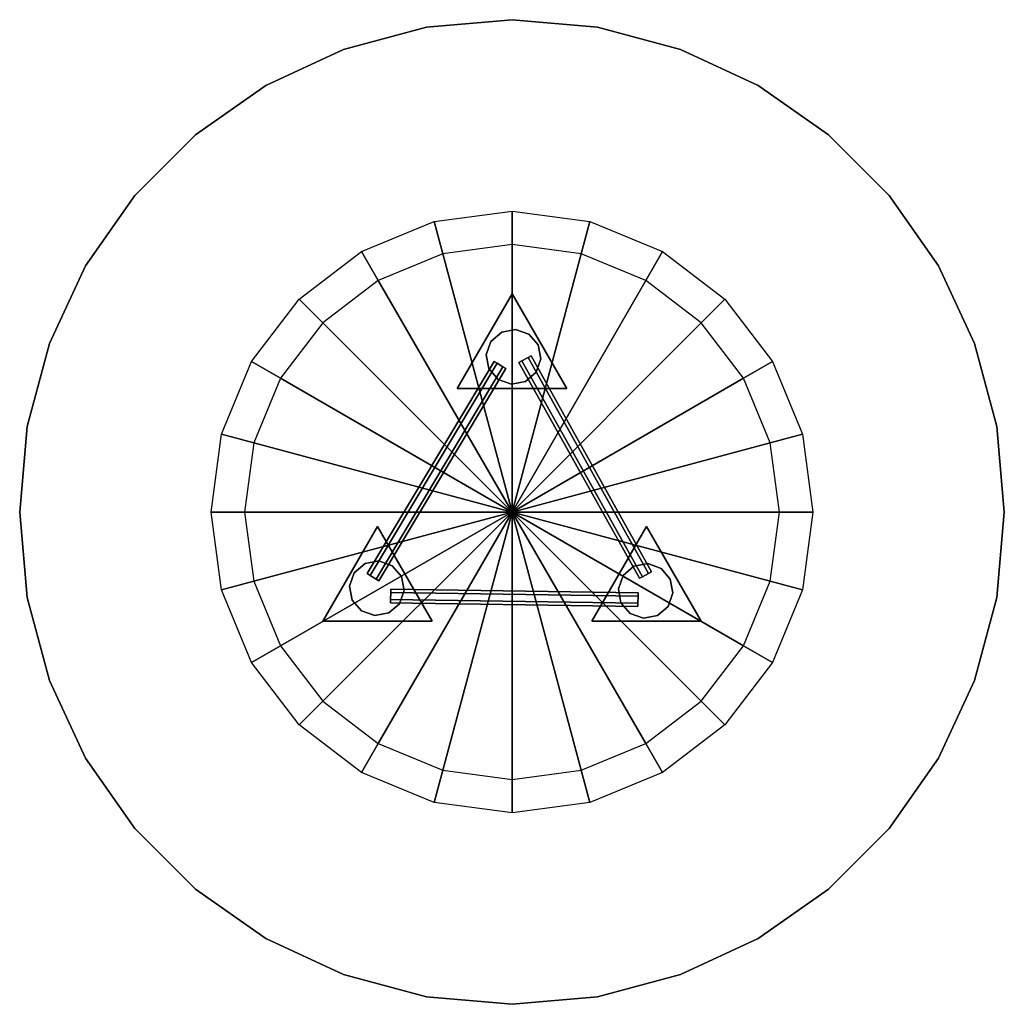
# Model space of a CAD drawing. Units: inches. Extents: x -18 to 18, y -18 to 18.
import ezdxf

# ---------------------------------------------------------------- set-up
doc = ezdxf.new("R2010")
doc.units = ezdxf.units.IN
doc.header["$MEASUREMENT"] = 0
for name, color, linetype in [('AFUTL-3-BSSS', 4, 'Continuous'), ('AFUTL-3-EDPL', 19, 'Continuous'), ('AFUTL-3-LGSS', 4, 'Continuous'), ('AFUTL-3-TPLM', 15, 'Continuous')]:
    doc.layers.add(name, color=color, linetype=linetype)

msp = doc.modelspace()

# ---------------------------------------------------------------- linework, layer by layer
at = {"layer": 'AFUTL-3-BSSS'}
msp.add_line((0.104, -0.163), (0.104, -0.163, 1.813), dxfattribs=at)
for points in [[(0, 9.778, 1), (-2.531, 9.445, 1), (-2.847, 10.625), (0, 11)], [(2.531, 9.445, 1), (0, 9.778, 1), (0, 11), (2.847, 10.625)], [(-2.531, 9.445, 1), (-4.889, 8.468, 1), (-5.5, 9.526), (-2.847, 10.625)], [(4.889, 8.468, 1), (2.531, 9.445, 1), (2.847, 10.625), (5.5, 9.526)], [(0, 9.778, 1), (-2.531, 9.445, 1), (0, 0, 1)], [(2.531, 9.445, 1), (0, 9.778, 1), (0, 0, 1)], [(-4.889, 8.468, 1), (-6.914, 6.914, 1), (-7.778, 7.778), (-5.5, 9.526)], [(-2.531, 9.445, 1), (-4.889, 8.468, 1), (0, 0, 1)], [(4.889, 8.468, 1), (2.531, 9.445, 1), (0, 0, 1)], [(6.914, 6.914, 1), (4.889, 8.468, 1), (5.5, 9.526), (7.778, 7.778)], [(-4.889, 8.468, 1), (-6.914, 6.914, 1), (0, 0, 1)], [(6.914, 6.914, 1), (4.889, 8.468, 1), (0, 0, 1)], [(-6.914, 6.914, 1), (-8.468, 4.889, 1), (-9.526, 5.5), (-7.778, 7.778)], [(8.468, 4.889, 1), (6.914, 6.914, 1), (7.778, 7.778), (9.526, 5.5)], [(-6.914, 6.914, 1), (-8.468, 4.889, 1), (0, 0, 1)], [(8.468, 4.889, 1), (6.914, 6.914, 1), (0, 0, 1)], [(-8.468, 4.889, 1), (-9.445, 2.531, 1), (-10.625, 2.847), (-9.526, 5.5)], [(9.445, 2.531, 1), (8.468, 4.889, 1), (9.526, 5.5), (10.625, 2.847)], [(-8.468, 4.889, 1), (-9.445, 2.531, 1), (0, 0, 1)], [(9.445, 2.531, 1), (8.468, 4.889, 1), (0, 0, 1)], [(-9.445, 2.531, 1), (-9.778, 0, 1), (-11, 0), (-10.625, 2.847)], [(-9.445, 2.531, 1), (-9.778, 0, 1), (0, 0, 1)], [(9.778, 0, 1), (9.445, 2.531, 1), (0, 0, 1)], [(9.778, 0, 1), (9.445, 2.531, 1), (10.625, 2.847), (11, 0)], [(-9.778, 0, 1), (-9.445, -2.531, 1), (-10.625, -2.847), (-11, 0)], [(-9.778, 0, 1), (-9.445, -2.531, 1), (0, 0, 1)], [(-9.445, -2.531, 1), (-8.468, -4.889, 1), (0, 0, 1)], [(-8.468, -4.889, 1), (-6.914, -6.914, 1), (0, 0, 1)], [(-6.914, -6.914, 1), (-4.889, -8.468, 1), (0, 0, 1)], [(-4.889, -8.468, 1), (-2.531, -9.445, 1), (0, 0, 1)], [(-2.531, -9.445, 1), (0, -9.778, 1), (0, 0, 1)], [(0, -9.778, 1), (2.531, -9.445, 1), (0, 0, 1)], [(2.531, -9.445, 1), (4.889, -8.468, 1), (0, 0, 1)], [(4.889, -8.468, 1), (6.914, -6.914, 1), (0, 0, 1)], [(6.914, -6.914, 1), (8.468, -4.889, 1), (0, 0, 1)], [(8.468, -4.889, 1), (9.445, -2.531, 1), (0, 0, 1)], [(9.445, -2.531, 1), (9.778, 0, 1), (0, 0, 1)], [(9.445, -2.531, 1), (9.778, 0, 1), (11, 0), (10.625, -2.847)], [(-9.445, -2.531, 1), (-8.468, -4.889, 1), (-9.526, -5.5), (-10.625, -2.847)], [(8.468, -4.889, 1), (9.445, -2.531, 1), (10.625, -2.847), (9.526, -5.5)], [(-8.468, -4.889, 1), (-6.914, -6.914, 1), (-7.778, -7.778), (-9.526, -5.5)], [(6.914, -6.914, 1), (8.468, -4.889, 1), (9.526, -5.5), (7.778, -7.778)], [(-6.914, -6.914, 1), (-4.889, -8.468, 1), (-5.5, -9.526), (-7.778, -7.778)], [(4.889, -8.468, 1), (6.914, -6.914, 1), (7.778, -7.778), (5.5, -9.526)], [(-4.889, -8.468, 1), (-2.531, -9.445, 1), (-2.847, -10.625), (-5.5, -9.526)], [(2.531, -9.445, 1), (4.889, -8.468, 1), (5.5, -9.526), (2.847, -10.625)], [(-2.531, -9.445, 1), (0, -9.778, 1), (0, -11), (-2.847, -10.625)], [(0, -9.778, 1), (2.531, -9.445, 1), (2.847, -10.625), (0, -11)]]:
    msp.add_3dface(points, dxfattribs=at)
at = {"layer": 'AFUTL-3-EDPL'}
for points in [[(0, 18, 29), (-3.126, 17.727, 29), (-3.126, 17.727, 27.75), (0, 18, 27.75)], [(3.126, 17.727, 29), (0, 18, 29), (0, 18, 27.75), (3.126, 17.727, 27.75)], [(-3.126, 17.727, 29), (-6.156, 16.914, 29), (-6.156, 16.914, 27.75), (-3.126, 17.727, 27.75)], [(6.156, 16.914, 29), (3.126, 17.727, 29), (3.126, 17.727, 27.75), (6.156, 16.914, 27.75)], [(-6.156, 16.914, 29), (-9, 15.588, 29), (-9, 15.588, 27.75), (-6.156, 16.914, 27.75)], [(9, 15.588, 29), (6.156, 16.914, 29), (6.156, 16.914, 27.75), (9, 15.588, 27.75)], [(-9, 15.588, 29), (-11.57, 13.789, 29), (-11.57, 13.789, 27.75), (-9, 15.588, 27.75)], [(11.57, 13.789, 29), (9, 15.588, 29), (9, 15.588, 27.75), (11.57, 13.789, 27.75)], [(-11.57, 13.789, 29), (-13.789, 11.57, 29), (-13.789, 11.57, 27.75), (-11.57, 13.789, 27.75)], [(13.789, 11.57, 29), (11.57, 13.789, 29), (11.57, 13.789, 27.75), (13.789, 11.57, 27.75)], [(-13.789, 11.57, 29), (-15.588, 9, 29), (-15.588, 9, 27.75), (-13.789, 11.57, 27.75)], [(15.588, 9, 29), (13.789, 11.57, 29), (13.789, 11.57, 27.75), (15.588, 9, 27.75)], [(-15.588, 9, 29), (-16.914, 6.156, 29), (-16.914, 6.156, 27.75), (-15.588, 9, 27.75)], [(16.914, 6.156, 29), (15.588, 9, 29), (15.588, 9, 27.75), (16.914, 6.156, 27.75)], [(-16.914, 6.156, 29), (-17.727, 3.126, 29), (-17.727, 3.126, 27.75), (-16.914, 6.156, 27.75)], [(17.727, 3.126, 29), (16.914, 6.156, 29), (16.914, 6.156, 27.75), (17.727, 3.126, 27.75)], [(-17.727, 3.126, 29), (-18, 0, 29), (-18, 0, 27.75), (-17.727, 3.126, 27.75)], [(18, 0, 29), (17.727, 3.126, 29), (17.727, 3.126, 27.75), (18, 0, 27.75)], [(-18, 0, 29), (-17.727, -3.126, 29), (-17.727, -3.126, 27.75), (-18, 0, 27.75)], [(17.727, -3.126, 29), (18, 0, 29), (18, 0, 27.75), (17.727, -3.126, 27.75)], [(-17.727, -3.126, 29), (-16.914, -6.156, 29), (-16.914, -6.156, 27.75), (-17.727, -3.126, 27.75)], [(16.914, -6.156, 29), (17.727, -3.126, 29), (17.727, -3.126, 27.75), (16.914, -6.156, 27.75)], [(-16.914, -6.156, 29), (-15.588, -9, 29), (-15.588, -9, 27.75), (-16.914, -6.156, 27.75)], [(15.588, -9, 29), (16.914, -6.156, 29), (16.914, -6.156, 27.75), (15.588, -9, 27.75)], [(-15.588, -9, 29), (-13.789, -11.57, 29), (-13.789, -11.57, 27.75), (-15.588, -9, 27.75)], [(13.789, -11.57, 29), (15.588, -9, 29), (15.588, -9, 27.75), (13.789, -11.57, 27.75)], [(-13.789, -11.57, 29), (-11.57, -13.789, 29), (-11.57, -13.789, 27.75), (-13.789, -11.57, 27.75)], [(11.57, -13.789, 29), (13.789, -11.57, 29), (13.789, -11.57, 27.75), (11.57, -13.789, 27.75)], [(-11.57, -13.789, 29), (-9, -15.588, 29), (-9, -15.588, 27.75), (-11.57, -13.789, 27.75)], [(9, -15.588, 29), (11.57, -13.789, 29), (11.57, -13.789, 27.75), (9, -15.588, 27.75)], [(-9, -15.588, 29), (-6.156, -16.914, 29), (-6.156, -16.914, 27.75), (-9, -15.588, 27.75)], [(6.156, -16.914, 29), (9, -15.588, 29), (9, -15.588, 27.75), (6.156, -16.914, 27.75)], [(-6.156, -16.914, 29), (-3.126, -17.727, 29), (-3.126, -17.727, 27.75), (-6.156, -16.914, 27.75)], [(3.126, -17.727, 29), (6.156, -16.914, 29), (6.156, -16.914, 27.75), (3.126, -17.727, 27.75)], [(-3.126, -17.727, 29), (0, -18, 29), (0, -18, 27.75), (-3.126, -17.727, 27.75)], [(0, -18, 29), (3.126, -17.727, 29), (3.126, -17.727, 27.75), (0, -18, 27.75)]]:
    msp.add_3dface(points, dxfattribs=at)
at = {"layer": 'AFUTL-3-LGSS', "elevation": 27.54}
for points in [[(0, 7.982), (-2, 4.518), (2, 4.518)], [(-6.913, -3.991), (-2.913, -3.991), (-4.913, -0.527)], [(6.913, -3.991), (4.913, -0.527), (2.913, -3.991)]]:
    msp.add_lwpolyline(points, close=True, dxfattribs=at)
at = {"layer": 'AFUTL-3-LGSS'}
for points in [[(-2, 4.518, 27.75), (0, 7.982, 27.75), (2, 4.518, 27.75)], [(-2, 4.518, 27.54), (0, 7.982, 27.54), (2, 4.518, 27.54)], [(-0.377, 6.575, 27.54), (-0.77, 6.238, 27.54), (-0.77, 6.238, 1), (-0.377, 6.575, 1)], [(0.132, 6.671, 27.54), (-0.377, 6.575, 27.54), (-0.377, 6.575, 1), (0.132, 6.671, 1)], [(0.62, 6.499, 27.54), (0.132, 6.671, 27.54), (0.132, 6.671, 1), (0.62, 6.499, 1)], [(0.957, 6.106, 27.54), (0.62, 6.499, 27.54), (0.62, 6.499, 1), (0.957, 6.106, 1)], [(-0.77, 6.238, 27.54), (-0.941, 5.75, 27.54), (-0.941, 5.75, 1), (-0.77, 6.238, 1)], [(1.053, 5.597, 27.54), (0.957, 6.106, 27.54), (0.957, 6.106, 1), (1.053, 5.597, 1)], [(-5.292, -2.253, 7.93), (-5.185, -2.318, 8.147), (-0.547, 5.442, 8.147), (-0.653, 5.508, 7.93)], [(-5.185, -2.318, 7.713), (-5.292, -2.253, 7.93), (-0.653, 5.508, 7.93), (-0.547, 5.442, 7.713)], [(-5.292, -2.253, 14.61), (-5.185, -2.318, 14.827), (-0.547, 5.442, 14.827), (-0.653, 5.508, 14.61)], [(-5.185, -2.318, 14.393), (-5.292, -2.253, 14.61), (-0.653, 5.508, 14.61), (-0.547, 5.442, 14.393)], [(-5.292, -2.253, 21.3), (-5.185, -2.318, 21.517), (-0.547, 5.442, 21.517), (-0.653, 5.508, 21.3)], [(-5.185, -2.318, 21.083), (-5.292, -2.253, 21.3), (-0.653, 5.508, 21.3), (-0.547, 5.442, 21.083)], [(-5.185, -2.318, 8.147), (-4.972, -2.45, 8.147), (-0.334, 5.311, 8.147), (-0.547, 5.442, 8.147)], [(-4.972, -2.45, 7.713), (-5.185, -2.318, 7.713), (-0.547, 5.442, 7.713), (-0.334, 5.311, 7.713)], [(-5.185, -2.318, 14.827), (-4.972, -2.45, 14.827), (-0.334, 5.311, 14.827), (-0.547, 5.442, 14.827)], [(-4.972, -2.45, 14.393), (-5.185, -2.318, 14.393), (-0.547, 5.442, 14.393), (-0.334, 5.311, 14.393)], [(-5.185, -2.318, 21.517), (-4.972, -2.45, 21.517), (-0.334, 5.311, 21.517), (-0.547, 5.442, 21.517)], [(-4.972, -2.45, 21.083), (-5.185, -2.318, 21.083), (-0.547, 5.442, 21.083), (-0.334, 5.311, 21.083)], [(-0.941, 5.75, 27.54), (-0.846, 5.241, 27.54), (-0.846, 5.241, 1), (-0.941, 5.75, 1)], [(0.365, 5.531, 8.147), (0.255, 5.472, 7.93), (4.657, -2.425, 7.93), (4.767, -2.366, 8.147)], [(0.255, 5.472, 7.93), (0.365, 5.531, 7.713), (4.767, -2.366, 7.713), (4.657, -2.425, 7.93)], [(0.365, 5.531, 14.827), (0.255, 5.472, 14.61), (4.657, -2.425, 14.61), (4.767, -2.366, 14.827)], [(0.255, 5.472, 14.61), (0.365, 5.531, 14.393), (4.767, -2.366, 14.393), (4.657, -2.425, 14.61)], [(0.365, 5.531, 21.517), (0.255, 5.472, 21.3), (4.657, -2.425, 21.3), (4.767, -2.366, 21.517)], [(0.255, 5.472, 21.3), (0.365, 5.531, 21.083), (4.767, -2.366, 21.083), (4.657, -2.425, 21.3)], [(0.585, 5.65, 8.147), (0.365, 5.531, 8.147), (4.767, -2.366, 8.147), (4.987, -2.247, 8.147)], [(0.365, 5.531, 7.713), (0.585, 5.65, 7.713), (4.987, -2.247, 7.713), (4.767, -2.366, 7.713)], [(0.585, 5.65, 14.827), (0.365, 5.531, 14.827), (4.767, -2.366, 14.827), (4.987, -2.247, 14.827)], [(0.365, 5.531, 14.393), (0.585, 5.65, 14.393), (4.987, -2.247, 14.393), (4.767, -2.366, 14.393)], [(0.585, 5.65, 21.517), (0.365, 5.531, 21.517), (4.767, -2.366, 21.517), (4.987, -2.247, 21.517)], [(0.365, 5.531, 21.083), (0.585, 5.65, 21.083), (4.987, -2.247, 21.083), (4.767, -2.366, 21.083)], [(0.695, 5.709, 7.93), (0.585, 5.65, 8.147), (4.987, -2.247, 8.147), (5.097, -2.188, 7.93)], [(0.585, 5.65, 7.713), (0.695, 5.709, 7.93), (5.097, -2.188, 7.93), (4.987, -2.247, 7.713)], [(0.695, 5.709, 14.61), (0.585, 5.65, 14.827), (4.987, -2.247, 14.827), (5.097, -2.188, 14.61)], [(0.585, 5.65, 14.393), (0.695, 5.709, 14.61), (5.097, -2.188, 14.61), (4.987, -2.247, 14.393)], [(0.695, 5.709, 21.3), (0.585, 5.65, 21.517), (4.987, -2.247, 21.517), (5.097, -2.188, 21.3)], [(0.585, 5.65, 21.083), (0.695, 5.709, 21.3), (5.097, -2.188, 21.3), (4.987, -2.247, 21.083)], [(0.881, 5.109, 27.54), (1.053, 5.597, 27.54), (1.053, 5.597, 1), (0.881, 5.109, 1)], [(-4.972, -2.45, 8.147), (-4.866, -2.515, 7.93), (-0.228, 5.245, 7.93), (-0.334, 5.311, 8.147)], [(-4.866, -2.515, 7.93), (-4.972, -2.45, 7.713), (-0.334, 5.311, 7.713), (-0.228, 5.245, 7.93)], [(-4.972, -2.45, 14.827), (-4.866, -2.515, 14.61), (-0.228, 5.245, 14.61), (-0.334, 5.311, 14.827)], [(-4.866, -2.515, 14.61), (-4.972, -2.45, 14.393), (-0.334, 5.311, 14.393), (-0.228, 5.245, 14.61)], [(-4.972, -2.45, 21.517), (-4.866, -2.515, 21.3), (-0.228, 5.245, 21.3), (-0.334, 5.311, 21.517)], [(-4.866, -2.515, 21.3), (-4.972, -2.45, 21.083), (-0.334, 5.311, 21.083), (-0.228, 5.245, 21.3)], [(-0.846, 5.241, 27.54), (-0.509, 4.848, 27.54), (-0.509, 4.848, 1), (-0.846, 5.241, 1)], [(0.488, 4.772, 27.54), (0.881, 5.109, 27.54), (0.881, 5.109, 1), (0.488, 4.772, 1)], [(-0.509, 4.848, 27.54), (-0.021, 4.676, 27.54), (-0.021, 4.676, 1), (-0.509, 4.848, 1)], [(-0.021, 4.676, 27.54), (0.488, 4.772, 27.54), (0.488, 4.772, 1), (-0.021, 4.676, 1)], [(-2.913, -3.991, 27.75), (-6.913, -3.991, 27.75), (-4.913, -0.527, 27.75)], [(-2.913, -3.991, 27.54), (-6.913, -3.991, 27.54), (-4.913, -0.527, 27.54)], [(4.913, -0.527, 27.75), (6.913, -3.991, 27.75), (2.913, -3.991, 27.75)], [(4.913, -0.527, 27.54), (6.913, -3.991, 27.54), (2.913, -3.991, 27.54)], [(-4.865, -1.791, 27.54), (-5.374, -1.887, 27.54), (-5.374, -1.887, 1), (-4.865, -1.791, 1)], [(-4.376, -1.963, 27.54), (-4.865, -1.791, 27.54), (-4.865, -1.791, 1), (-4.376, -1.963, 1)], [(-5.374, -1.887, 27.54), (-5.766, -2.224, 27.54), (-5.766, -2.224, 1), (-5.374, -1.887, 1)], [(-4.04, -2.356, 27.54), (-4.376, -1.963, 27.54), (-4.376, -1.963, 1), (-4.04, -2.356, 1)], [(4.453, -1.983, 27.54), (4.06, -2.32, 27.54), (4.06, -2.32, 1), (4.453, -1.983, 1)], [(4.962, -1.888, 27.54), (4.453, -1.983, 27.54), (4.453, -1.983, 1), (4.962, -1.888, 1)], [(5.45, -2.06, 27.54), (4.962, -1.888, 27.54), (4.962, -1.888, 1), (5.45, -2.06, 1)], [(5.787, -2.453, 27.54), (5.45, -2.06, 27.54), (5.45, -2.06, 1), (5.787, -2.453, 1)], [(-5.766, -2.224, 27.54), (-5.938, -2.712, 27.54), (-5.938, -2.712, 1), (-5.766, -2.224, 1)], [(-3.944, -2.865, 27.54), (-4.04, -2.356, 27.54), (-4.04, -2.356, 1), (-3.944, -2.865, 1)], [(4.06, -2.32, 27.54), (3.888, -2.808, 27.54), (3.888, -2.808, 1), (4.06, -2.32, 1)], [(5.883, -2.961, 27.54), (5.787, -2.453, 27.54), (5.787, -2.453, 1), (5.883, -2.961, 1)], [(-5.938, -2.712, 27.54), (-5.843, -3.221, 27.54), (-5.843, -3.221, 1), (-5.938, -2.712, 1)], [(4.608, -3.081, 8.147), (4.611, -2.956, 7.93), (-4.429, -2.82, 7.93), (-4.432, -2.945, 8.147)], [(4.611, -2.956, 7.93), (4.608, -3.081, 7.713), (-4.432, -2.945, 7.713), (-4.429, -2.82, 7.93)], [(4.608, -3.081, 14.827), (4.611, -2.956, 14.61), (-4.429, -2.82, 14.61), (-4.432, -2.945, 14.827)], [(4.611, -2.956, 14.61), (4.608, -3.081, 14.393), (-4.432, -2.945, 14.393), (-4.429, -2.82, 14.61)], [(4.608, -3.081, 21.517), (4.611, -2.956, 21.3), (-4.429, -2.82, 21.3), (-4.432, -2.945, 21.517)], [(4.611, -2.956, 21.3), (4.608, -3.081, 21.083), (-4.432, -2.945, 21.083), (-4.429, -2.82, 21.3)], [(-4.116, -3.353, 27.54), (-3.944, -2.865, 27.54), (-3.944, -2.865, 1), (-4.116, -3.353, 1)], [(3.888, -2.808, 27.54), (3.984, -3.317, 27.54), (3.984, -3.317, 1), (3.888, -2.808, 1)], [(-5.843, -3.221, 27.54), (-5.506, -3.614, 27.54), (-5.506, -3.614, 1), (-5.843, -3.221, 1)], [(4.597, -3.456, 7.93), (4.6, -3.331, 8.147), (-4.439, -3.195, 8.147), (-4.443, -3.32, 7.93)], [(4.6, -3.331, 7.713), (4.597, -3.456, 7.93), (-4.443, -3.32, 7.93), (-4.439, -3.195, 7.713)], [(4.597, -3.456, 14.61), (4.6, -3.331, 14.827), (-4.439, -3.195, 14.827), (-4.443, -3.32, 14.61)], [(4.6, -3.331, 14.393), (4.597, -3.456, 14.61), (-4.443, -3.32, 14.61), (-4.439, -3.195, 14.393)], [(4.597, -3.456, 21.3), (4.6, -3.331, 21.517), (-4.439, -3.195, 21.517), (-4.443, -3.32, 21.3)], [(4.6, -3.331, 21.083), (4.597, -3.456, 21.3), (-4.443, -3.32, 21.3), (-4.439, -3.195, 21.083)], [(4.6, -3.331, 8.147), (4.608, -3.081, 8.147), (-4.432, -2.945, 8.147), (-4.439, -3.195, 8.147)], [(4.608, -3.081, 7.713), (4.6, -3.331, 7.713), (-4.439, -3.195, 7.713), (-4.432, -2.945, 7.713)], [(4.6, -3.331, 14.827), (4.608, -3.081, 14.827), (-4.432, -2.945, 14.827), (-4.439, -3.195, 14.827)], [(4.608, -3.081, 14.393), (4.6, -3.331, 14.393), (-4.439, -3.195, 14.393), (-4.432, -2.945, 14.393)], [(4.6, -3.331, 21.517), (4.608, -3.081, 21.517), (-4.432, -2.945, 21.517), (-4.439, -3.195, 21.517)], [(4.608, -3.081, 21.083), (4.6, -3.331, 21.083), (-4.439, -3.195, 21.083), (-4.432, -2.945, 21.083)], [(5.711, -3.45, 27.54), (5.883, -2.961, 27.54), (5.883, -2.961, 1), (5.711, -3.45, 1)], [(-4.509, -3.69, 27.54), (-4.116, -3.353, 27.54), (-4.116, -3.353, 1), (-4.509, -3.69, 1)], [(3.984, -3.317, 27.54), (4.321, -3.71, 27.54), (4.321, -3.71, 1), (3.984, -3.317, 1)], [(5.318, -3.787, 27.54), (5.711, -3.45, 27.54), (5.711, -3.45, 1), (5.318, -3.787, 1)], [(-5.506, -3.614, 27.54), (-5.018, -3.786, 27.54), (-5.018, -3.786, 1), (-5.506, -3.614, 1)], [(-5.018, -3.786, 27.54), (-4.509, -3.69, 27.54), (-4.509, -3.69, 1), (-5.018, -3.786, 1)], [(4.321, -3.71, 27.54), (4.809, -3.882, 27.54), (4.809, -3.882, 1), (4.321, -3.71, 1)], [(4.809, -3.882, 27.54), (5.318, -3.787, 27.54), (5.318, -3.787, 1), (4.809, -3.882, 1)]]:
    msp.add_3dface(points, dxfattribs=at)
at = {"layer": 'AFUTL-3-TPLM', "invisible_edges": 10}
for points in [[(0, 18, 29), (-3.126, 17.727, 29), (0, 0, 29)], [(0, 18, 27.75), (-3.126, 17.727, 27.75), (0, 0, 27.75)], [(3.126, 17.727, 29), (0, 18, 29), (0, 0, 29)], [(3.126, 17.727, 27.75), (0, 18, 27.75), (0, 0, 27.75)], [(-3.126, 17.727, 29), (-6.156, 16.914, 29), (0, 0, 29)], [(-3.126, 17.727, 27.75), (-6.156, 16.914, 27.75), (0, 0, 27.75)], [(6.156, 16.914, 29), (3.126, 17.727, 29), (0, 0, 29)], [(6.156, 16.914, 27.75), (3.126, 17.727, 27.75), (0, 0, 27.75)], [(-6.156, 16.914, 29), (-9, 15.588, 29), (0, 0, 29)], [(-6.156, 16.914, 27.75), (-9, 15.588, 27.75), (0, 0, 27.75)], [(9, 15.588, 29), (6.156, 16.914, 29), (0, 0, 29)], [(9, 15.588, 27.75), (6.156, 16.914, 27.75), (0, 0, 27.75)], [(-9, 15.588, 29), (-11.57, 13.789, 29), (0, 0, 29)], [(-9, 15.588, 27.75), (-11.57, 13.789, 27.75), (0, 0, 27.75)], [(11.57, 13.789, 29), (9, 15.588, 29), (0, 0, 29)], [(11.57, 13.789, 27.75), (9, 15.588, 27.75), (0, 0, 27.75)], [(-11.57, 13.789, 29), (-13.789, 11.57, 29), (0, 0, 29)], [(-11.57, 13.789, 27.75), (-13.789, 11.57, 27.75), (0, 0, 27.75)], [(13.789, 11.57, 29), (11.57, 13.789, 29), (0, 0, 29)], [(13.789, 11.57, 27.75), (11.57, 13.789, 27.75), (0, 0, 27.75)], [(-13.789, 11.57, 29), (-15.588, 9, 29), (0, 0, 29)], [(-13.789, 11.57, 27.75), (-15.588, 9, 27.75), (0, 0, 27.75)], [(15.588, 9, 29), (13.789, 11.57, 29), (0, 0, 29)], [(15.588, 9, 27.75), (13.789, 11.57, 27.75), (0, 0, 27.75)], [(-15.588, 9, 29), (-16.914, 6.156, 29), (0, 0, 29)], [(-15.588, 9, 27.75), (-16.914, 6.156, 27.75), (0, 0, 27.75)], [(16.914, 6.156, 29), (15.588, 9, 29), (0, 0, 29)], [(16.914, 6.156, 27.75), (15.588, 9, 27.75), (0, 0, 27.75)], [(-16.914, 6.156, 29), (-17.727, 3.126, 29), (0, 0, 29)], [(-16.914, 6.156, 27.75), (-17.727, 3.126, 27.75), (0, 0, 27.75)], [(17.727, 3.126, 29), (16.914, 6.156, 29), (0, 0, 29)], [(17.727, 3.126, 27.75), (16.914, 6.156, 27.75), (0, 0, 27.75)], [(-17.727, 3.126, 29), (-18, 0, 29), (0, 0, 29)], [(-17.727, 3.126, 27.75), (-18, 0, 27.75), (0, 0, 27.75)], [(18, 0, 29), (17.727, 3.126, 29), (0, 0, 29)], [(18, 0, 27.75), (17.727, 3.126, 27.75), (0, 0, 27.75)], [(-18, 0, 29), (-17.727, -3.126, 29), (0, 0, 29)], [(-18, 0, 27.75), (-17.727, -3.126, 27.75), (0, 0, 27.75)], [(-17.727, -3.126, 29), (-16.914, -6.156, 29), (0, 0, 29)], [(-16.914, -6.156, 29), (-15.588, -9, 29), (0, 0, 29)], [(-15.588, -9, 29), (-13.789, -11.57, 29), (0, 0, 29)], [(-13.789, -11.57, 29), (-11.57, -13.789, 29), (0, 0, 29)], [(-11.57, -13.789, 29), (-9, -15.588, 29), (0, 0, 29)], [(-9, -15.588, 29), (-6.156, -16.914, 29), (0, 0, 29)], [(-6.156, -16.914, 29), (-3.126, -17.727, 29), (0, 0, 29)], [(-3.126, -17.727, 29), (0, -18, 29), (0, 0, 29)], [(0, -18, 29), (3.126, -17.727, 29), (0, 0, 29)], [(3.126, -17.727, 29), (6.156, -16.914, 29), (0, 0, 29)], [(6.156, -16.914, 29), (9, -15.588, 29), (0, 0, 29)], [(9, -15.588, 29), (11.57, -13.789, 29), (0, 0, 29)], [(11.57, -13.789, 29), (13.789, -11.57, 29), (0, 0, 29)], [(13.789, -11.57, 29), (15.588, -9, 29), (0, 0, 29)], [(15.588, -9, 29), (16.914, -6.156, 29), (0, 0, 29)], [(16.914, -6.156, 29), (17.727, -3.126, 29), (0, 0, 29)], [(17.727, -3.126, 29), (18, 0, 29), (0, 0, 29)], [(-17.727, -3.126, 27.75), (-16.914, -6.156, 27.75), (0, 0, 27.75)], [(-16.914, -6.156, 27.75), (-15.588, -9, 27.75), (0, 0, 27.75)], [(-15.588, -9, 27.75), (-13.789, -11.57, 27.75), (0, 0, 27.75)], [(-13.789, -11.57, 27.75), (-11.57, -13.789, 27.75), (0, 0, 27.75)], [(-11.57, -13.789, 27.75), (-9, -15.588, 27.75), (0, 0, 27.75)], [(-9, -15.588, 27.75), (-6.156, -16.914, 27.75), (0, 0, 27.75)], [(-6.156, -16.914, 27.75), (-3.126, -17.727, 27.75), (0, 0, 27.75)], [(-3.126, -17.727, 27.75), (0, -18, 27.75), (0, 0, 27.75)], [(0, -18, 27.75), (3.126, -17.727, 27.75), (0, 0, 27.75)], [(3.126, -17.727, 27.75), (6.156, -16.914, 27.75), (0, 0, 27.75)], [(6.156, -16.914, 27.75), (9, -15.588, 27.75), (0, 0, 27.75)], [(9, -15.588, 27.75), (11.57, -13.789, 27.75), (0, 0, 27.75)], [(11.57, -13.789, 27.75), (13.789, -11.57, 27.75), (0, 0, 27.75)], [(13.789, -11.57, 27.75), (15.588, -9, 27.75), (0, 0, 27.75)], [(15.588, -9, 27.75), (16.914, -6.156, 27.75), (0, 0, 27.75)], [(16.914, -6.156, 27.75), (17.727, -3.126, 27.75), (0, 0, 27.75)], [(17.727, -3.126, 27.75), (18, 0, 27.75), (0, 0, 27.75)]]:
    msp.add_3dface(points, dxfattribs=at)

# ---------------------------------------------------------------- meshes
at = {"layer": 'AFUTL-3-LGSS'}
mesh = msp.add_polymesh((2, 3), dxfattribs=dict(at, n_close=True))
for k, corner in enumerate([(-2, 4.518, 27.54), (2, 4.518, 27.54), (0, 7.982, 27.54), (-2, 4.518, 27.75), (2, 4.518, 27.75), (0, 7.982, 27.75)]):
    mesh.set_mesh_vertex(divmod(k, 3), corner)
mesh = msp.add_polymesh((2, 3), dxfattribs=dict(at, n_close=True))
for k, corner in enumerate([(-2.913, -3.991, 27.54), (-4.913, -0.527, 27.54), (-6.913, -3.991, 27.54), (-2.913, -3.991, 27.75), (-4.913, -0.527, 27.75), (-6.913, -3.991, 27.75)]):
    mesh.set_mesh_vertex(divmod(k, 3), corner)
mesh = msp.add_polymesh((2, 3), dxfattribs=dict(at, n_close=True))
for k, corner in enumerate([(4.913, -0.527, 27.54), (2.913, -3.991, 27.54), (6.913, -3.991, 27.54), (4.913, -0.527, 27.75), (2.913, -3.991, 27.75), (6.913, -3.991, 27.75)]):
    mesh.set_mesh_vertex(divmod(k, 3), corner)

doc.saveas('drawing.dxf')
